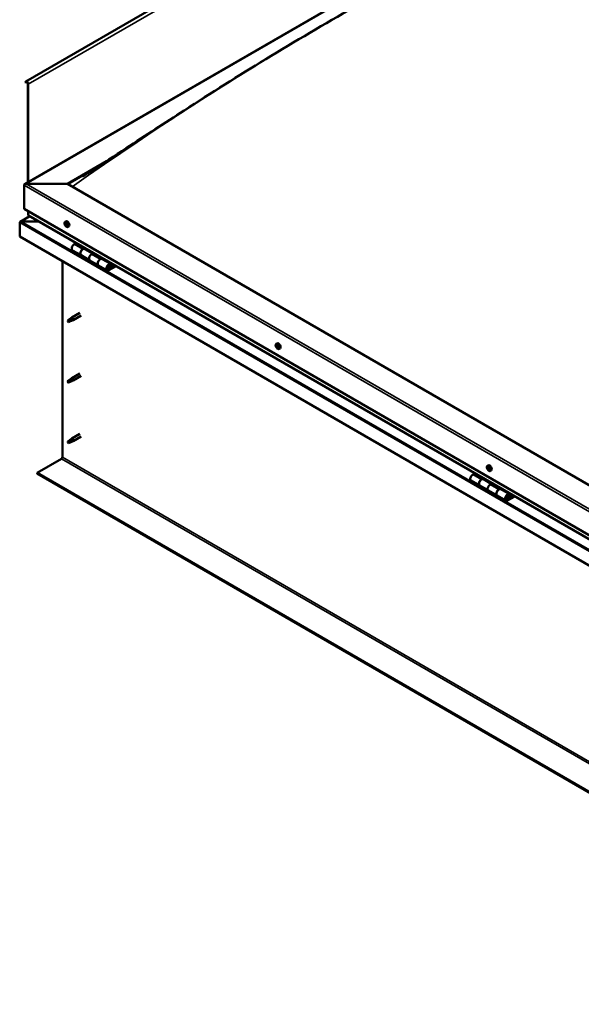
# Model space of a CAD drawing. Units: millimetres. Extents: x -6299 to 24586, y 2975 to 8837.
# Drawn here: x 9241 to 10158, y 3321 to 4927 of the extents above; entities that cross this region are included whole.
import ezdxf

# ---------------------------------------------------------------- set-up
doc = ezdxf.new("R2010")
doc.units = ezdxf.units.MM
doc.header["$LTSCALE"] = 25
doc.layers.add('Visible (ISO)', color=7, linetype='Continuous', lineweight=50)
doc.layers.add('Visible Narrow (ISO)', color=7, linetype='Continuous', lineweight=35)

msp = doc.modelspace()

# ---------------------------------------------------------------- linework, layer by layer
at = {"layer": 'Visible (ISO)'}
for p, q in [((11019.1, 5847), (9251.3, 4826.3)), ((9249.5, 4658.8), (10167.7, 5188.9)), ((9250.9, 4826), (9250.2, 4825)), ((9251.2, 4823.9), (9250.2, 4825)), ((9251.2, 4823.9), (9253.1, 4825)), ((9251.2, 4823.9), (9251.8, 4824.8)), ((9254.5, 4822.5), (9254.5, 4661.7)), ((9255.5, 4821.9), (9255.5, 4662.3)), ((9319.2, 4659.4), (9382.9, 4696.2)), ((9320.2, 4658.8), (9366.3, 4685.4)), ((9248.5, 4618.6), (9248.5, 4657.4)), ((9248.5, 4657.4), (9248.5, 4618.6)), ((9252, 4659.4), (9319.2, 4659.4)), ((9319.2, 4659.4), (9252, 4659.4)), ((10768.8, 3822.5), (9319.2, 4659.4)), ((9248.5, 4618.6), (10768.8, 3740.8)), ((9255.5, 4608.4), (9255.5, 4614.5)), ((9255.5, 4614.5), (9255.5, 4608.4)), ((9241.4, 4596.5), (9241.4, 4596.5)), ((9241.4, 4573.3), (9241.4, 4596.5)), ((9241.4, 4596.5), (9241.4, 4573.3)), ((9241.4, 4596.5), (9241.4, 4596.5)), ((9241.4, 4573.3), (9241.4, 4596.5)), ((9241.4, 4596.5), (9241.4, 4596.5)), ((9258, 4606.6), (9242.2, 4597.4)), ((9243.7, 4597.8), (9273.3, 4597.8)), ((9273.3, 4597.8), (9243.7, 4597.8)), ((10768.8, 3734.4), (9256, 4607.8)), ((9315.5, 4597.4), (9316.8, 4598.2)), ((9316.3, 4594.2), (9316.9, 4594.6)), ((9317.5, 4591.3), (9318.3, 4591.7)), ((9320.2, 4589.2), (9321.6, 4590)), ((9241.4, 4573.3), (9241.4, 4573.3)), ((10768.8, 3691.4), (9241.4, 4573.3)), ((9333.7, 4562.9), (9330.5, 4561)), ((9327.5, 4550.9), (9341.6, 4542.8)), ((9344.6, 4552.9), (9347.9, 4554.7)), ((9360.5, 4545.7), (9347.6, 4553.1)), ((9349.3, 4553.9), (9347.8, 4553)), ((9348.2, 4553.3), (9348.6, 4553.1)), ((9348.4, 4552.7), (9348.6, 4553.1)), ((9348.6, 4553.1), (9349.9, 4553.3)), ((9349, 4553.8), (9349.9, 4553.3)), ((9349.9, 4553.3), (9349.6, 4552)), ((9362, 4546.6), (9358.8, 4544.7)), ((9311.1, 4213.4), (9311.1, 4533.1)), ((9355.8, 4534.6), (9341.6, 4542.8)), ((9355.8, 4534.6), (9369.9, 4526.4)), ((9372.9, 4536.5), (9376.2, 4538.4)), ((9390.1, 4528.7), (9375.9, 4536.8)), ((9377.6, 4537.6), (9376.1, 4536.7)), ((9376.5, 4536.9), (9376.8, 4536.7)), ((9376.7, 4536.4), (9376.8, 4536.7)), ((9376.8, 4536.7), (9378.2, 4536.9)), ((9377.3, 4537.4), (9378.2, 4536.9)), ((9378.2, 4536.9), (9377.8, 4535.7)), ((9384.1, 4518.3), (9369.9, 4526.4)), ((9397.4, 4526.1), (9387.1, 4520.2)), ((9398.8, 4525.3), (9387.1, 4518.6)), ((9391, 4522.9), (9388.7, 4524.2)), ((9389.7, 4526.1), (9391, 4522.9)), ((9391, 4522.9), (9392.3, 4524.2)), ((9392.3, 4524.2), (9391.1, 4527.4)), ((9339.6, 4449), (9326.5, 4441.4)), ((9321.1, 4437.2), (9320.2, 4435.1)), ((9321.1, 4433.9), (9320.2, 4435.1)), ((9325.1, 4439.6), (9321.1, 4437.2)), ((9322.4, 4434.6), (9321.1, 4433.9)), ((9324.3, 4439.8), (9326.4, 4441.4)), ((9327, 4440.9), (9325.1, 4439.6)), ((9326.9, 4436.4), (9328.8, 4437.2)), ((9342, 4444.8), (9328.9, 4437.3)), ((9660.2, 4398.4), (9661.5, 4399.2)), ((9660.3, 4394.1), (9661.5, 4394.8)), ((9661.2, 4395.3), (9661.7, 4395.5)), ((9662, 4392.2), (9662.8, 4392.7)), ((9662.9, 4393.3), (9663, 4393.4)), ((9664.9, 4390.2), (9666.3, 4390.9)), ((9321.1, 4338.4), (9320.2, 4336.3)), ((9321.1, 4335.1), (9320.2, 4336.3)), ((9325.1, 4340.8), (9321.1, 4338.4)), ((9324.3, 4341), (9326.4, 4342.6)), ((9327, 4342.1), (9325.1, 4340.8)), ((9339.6, 4350.2), (9326.5, 4342.6)), ((9326.9, 4337.6), (9328.8, 4338.4)), ((9342, 4346), (9328.9, 4338.5)), ((9322.4, 4335.8), (9321.1, 4335.1)), ((9325.1, 4242), (9321.1, 4239.6)), ((9324.3, 4242.2), (9326.4, 4243.8)), ((9327, 4243.3), (9325.1, 4242)), ((9339.6, 4251.4), (9326.5, 4243.8)), ((9342, 4247.2), (9328.9, 4239.7)), ((9321.1, 4239.6), (9320.2, 4237.5)), ((9321.1, 4236.3), (9320.2, 4237.5)), ((9322.4, 4237), (9321.1, 4236.3)), ((9326.9, 4238.8), (9328.8, 4239.6)), ((9269.7, 4187.9), (9309.6, 4210.9)), ((10004.9, 4199.4), (10006.2, 4200.2)), ((10005, 4195.2), (10006.2, 4195.9)), ((10006, 4196.2), (10006.5, 4196.5)), ((10006.6, 4193.2), (10007.5, 4193.7)), ((10007.6, 4194.2), (10007.8, 4194.3)), ((10009.7, 4191.2), (10011, 4191.9)), ((10768.8, 3322.4), (9269.7, 4187.9)), ((9269.7, 4187.9), (9269.7, 4186.7)), ((9269.7, 4186.7), (10768.8, 3321.2)), ((9984.3, 4187.3), (9981, 4185.4)), ((9995.2, 4177.3), (9998.4, 4179.1)), ((10011.1, 4170.1), (9998.2, 4177.6)), ((9999.8, 4178.3), (9998.4, 4177.5)), ((9998.7, 4177.7), (9999.1, 4177.5)), ((9999, 4177.1), (9999.1, 4177.5)), ((9999.1, 4177.5), (10000.4, 4177.7)), ((9999.6, 4178.2), (10000.4, 4177.7)), ((10000.4, 4177.7), (10000.1, 4176.5)), ((9978, 4175.3), (9992.2, 4167.2)), ((10006.3, 4159), (9992.2, 4167.2)), ((10012.6, 4171), (10009.3, 4169.1)), ((10023.5, 4160.9), (10026.7, 4162.8)), ((10040.6, 4153.1), (10026.5, 4161.2)), ((10028.1, 4162), (10026.6, 4161.1)), ((10027, 4161.4), (10027.4, 4161.1)), ((10027.3, 4160.8), (10027.4, 4161.1)), ((10027.4, 4161.1), (10028.7, 4161.4)), ((10027.9, 4161.8), (10028.7, 4161.4)), ((10028.7, 4161.4), (10028.4, 4160.1)), ((10006.3, 4159), (10020.5, 4150.8)), ((10034.6, 4142.7), (10020.5, 4150.8)), ((10047.9, 4150.6), (10037.6, 4144.6)), ((10049.3, 4149.7), (10037.6, 4143)), ((10041.5, 4147.3), (10039.3, 4148.6)), ((10040.3, 4150.5), (10041.5, 4147.3)), ((10041.5, 4147.3), (10042.8, 4148.6)), ((10042.8, 4148.6), (10041.6, 4151.8))]:
    msp.add_line(p, q, dxfattribs=at)
for centre in [(9322.3, 4595.9), (9667, 4396.9), (10011.8, 4197.9)]:
    msp.add_arc(centre, 8, 204.1421, 215.8579, dxfattribs=at)
for centre, major_axis, start_param, end_param in [((9253.1, 4823.3), (-1.75, 3.03), 3.926991, 6.544985), ((9253.1, 4823.3), (-1, 1.73), 3.926991, 6.544985), ((9252, 4657.4), (3.54, 0), 1.570796, 3.141593), ((9252, 4657.4), (3.54, 0), 1.570796, 3.141593), ((9243.7, 4596.5), (-2.26, 0), 4.712389, 6.220645), ((9243.7, 4596.5), (-2.26, 0), 4.712389, 6.220645), ((9242.5, 4595.8), (0.8, -1.39), 3.86445, 3.926991), ((9242.5, 4597.1), (-0.8, -1.39), 5.435246, 5.497787), ((9257, 4608.4), (-1.41, 0), 0, 0.785398), ((9257, 4608.4), (-1.41, 0), 0, 0.785398), ((9316.9, 4592.8), (-1.1, 1.91), 0.479064, 1.33168), ((9315.7, 4594), (0.225, -0.39), 4.019714, 4.861305), ((9316.9, 4592.8), (-1.1, 1.91), 5.715052, 6.567668), ((9315.7, 4594), (-0.225, 0.39), 5.32702, 6.16861), ((9315.2, 4593.5), (0.394, -0.682), 0.091032, 1.719712), ((9315.9, 4594.9), (0.394, -0.682), 5.32702, 6.9557), ((9316.7, 4594.3), (-0.225, 0.39), 6.114109, 6.9557), ((9316.4, 4594.2), (0.394, -0.682), 0.091032, 1.710573), ((9317, 4593.1), (-0.225, 0.39), 0.091032, 2.76691), ((9319.2, 4594.1), (-2.37, 4.11), 3.141593, 6.283185), ((9316.9, 4592.8), (1.1, -1.91), 1.526262, 2.378877), ((9316.7, 4594.3), (-0.225, 0.39), 4.279822, 5.121412), ((9317.6, 4594.2), (0.394, -0.682), 4.279822, 5.908502), ((9317.9, 4593.1), (-0.225, 0.39), 5.066912, 5.908502), ((9315.9, 4592.5), (-0.225, 0.39), 0.091032, 0.932622), ((9315.9, 4592.5), (0.225, -0.39), 5.066912, 5.908502), ((9316.9, 4592.8), (-1.1, 1.91), 1.526262, 2.378877), ((9316.2, 4591.3), (-0.394, 0.682), 4.279822, 5.908502), ((9317, 4591.2), (0.225, -0.39), 4.279822, 5.121412), ((9317.4, 4592), (-0.394, 0.682), 4.279822, 5.908502), ((9316.9, 4592.8), (1.1, -1.91), 5.715052, 6.567668), ((9317, 4591.2), (0.225, -0.39), 6.114109, 6.9557), ((9317.9, 4590.6), (-0.394, 0.682), 5.32702, 6.9557), ((9318.2, 4591.9), (0.225, -0.39), 4.279822, 5.125225), ((9318.6, 4592), (-0.394, 0.682), 0.091032, 1.719712), ((9318.1, 4591.5), (0.225, -0.39), 5.32702, 6.16861), ((9316.9, 4592.8), (1.1, -1.91), 0.479064, 1.33168), ((9317.9, 4593.1), (0.225, -0.39), 0.091032, 0.932622), ((9318.1, 4591.5), (-0.225, 0.39), 4.019714, 4.861305), ((9330.5, 4556.1), (-3, -5.2), 3.926991, 6.283185), ((9344.6, 4548), (3, 5.2), 0, 3.141593), ((9344.6, 4548), (-3, -5.2), 3.926991, 6.283923), ((9358.8, 4539.8), (-3, -5.2), 3.926991, 6.283185), ((9358.8, 4539.8), (-3, -5.2), 3.926991, 6.283185), ((9372.9, 4531.6), (3, 5.2), 0, 3.141593), ((9372.9, 4531.6), (-3, -5.2), 3.926991, 6.283923), ((9387.1, 4523.5), (3, 5.2), 5.846853, 10.210176), ((9387.1, 4523.5), (-2, -3.46), 2.70526, 7.068583), ((9321.1, 4435.6), (1.02, -1.78), 3.861865, 5.497787), ((9321.1, 4435.6), (-1.02, 1.78), 3.861865, 5.497787), ((9325.1, 4437.9), (1.02, -1.78), 0.133634, 2.356194), ((9327.7, 4439.4), (1.2, -2.08), 6.213805, 9.494158), ((9661.6, 4393.7), (-1.1, 1.91), 0.310722, 1.163338), ((9660.5, 4395.2), (0.225, -0.39), 3.851372, 4.692963), ((9660.5, 4393.7), (-0.225, 0.39), 6.205875, 7.047466), ((9659.9, 4394.8), (0.394, -0.682), 6.205875, 7.834555), ((9660.5, 4393.7), (0.225, -0.39), 4.89857, 5.74016), ((9661.6, 4393.7), (-1.1, 1.91), 1.35792, 2.210535), ((9661.6, 4393.7), (-1.1, 1.91), 5.54671, 6.399326), ((9660.5, 4395.2), (-0.225, 0.39), 5.158678, 6.000268), ((9660.8, 4395.9), (0.394, -0.682), 5.158678, 6.787358), ((9660.7, 4392.6), (0.394, -0.682), 0.969888, 2.598568), ((9661.5, 4392.3), (0.225, -0.39), 4.11148, 4.953071), ((9661.6, 4394.4), (-0.225, 0.39), 0.12826, 2.598568), ((9661.7, 4395.2), (-0.225, 0.39), 5.945768, 6.787358), ((9663.9, 4395.1), (-2.38, 4.11), 3.141593, 6.283185), ((9661.1, 4395.5), (0.394, -0.682), 0, 1.210808), ((9661.8, 4393.3), (0.394, -0.682), 0.969888, 2.598568), ((9661.5, 4392.3), (0.225, -0.39), 5.945768, 6.787358), ((9661.6, 4393.7), (1.1, -1.91), 5.54671, 6.399326), ((9661.6, 4393.7), (1.1, -1.91), 1.35792, 2.210535), ((9661.7, 4395.2), (-0.225, 0.39), 4.11148, 4.953071), ((9662.4, 4391.5), (-0.394, 0.682), 5.158678, 6.787358), ((9662.5, 4394.9), (-0.394, 0.682), 0.969888, 2.598568), ((9662.7, 4393), (0.225, -0.39), 4.11148, 5.430323), ((9662.7, 4392.3), (0.225, -0.39), 5.158678, 6.000268), ((9662.7, 4393.8), (-0.225, 0.39), 4.89857, 5.74016), ((9663.3, 4392.7), (-0.394, 0.682), 6.205875, 7.834555), ((9662.7, 4393.8), (0.225, -0.39), 6.205875, 7.047466), ((9662.7, 4392.3), (-0.225, 0.39), 3.851372, 4.692963), ((9661.6, 4393.7), (1.1, -1.91), 0.310722, 1.163338), ((9321.1, 4336.8), (1.02, -1.78), 3.861865, 5.497787), ((9321.1, 4336.8), (-1.02, 1.78), 3.861865, 5.497787), ((9325.1, 4339.1), (1.02, -1.78), 0.133634, 2.356194), ((9327.7, 4340.6), (1.2, -2.08), 6.213805, 9.494158), ((9325.1, 4240.3), (1.02, -1.78), 0.133634, 2.356194), ((9327.7, 4241.8), (1.2, -2.08), 6.213805, 9.494158), ((9321.1, 4238), (1.02, -1.78), 3.861865, 5.497787), ((9321.1, 4238), (-1.02, 1.78), 3.861865, 5.497787), ((9309.6, 4212.6), (-1, -1.73), 0.785398, 2.356194), ((10006.3, 4194.7), (-1.1, 1.91), 0.248533, 1.101149), ((10005.2, 4194.8), (-0.225, 0.39), 6.143686, 6.985276), ((10005.3, 4196.2), (0.225, -0.39), 3.789183, 4.630773), ((10004.6, 4195.9), (0.394, -0.682), 6.143686, 7.772366), ((10005.2, 4194.8), (0.225, -0.39), 4.836381, 5.677971), ((10006.3, 4194.7), (-1.1, 1.91), 1.295731, 2.148346), ((10006.3, 4194.7), (-1.1, 1.91), 5.484521, 6.337136), ((10005.3, 4196.2), (-0.225, 0.39), 5.096489, 5.938079), ((10005.3, 4193.7), (0.394, -0.682), 0.907698, 2.536378), ((10005.6, 4196.9), (0.394, -0.682), 5.096489, 6.725169), ((10006.2, 4193.3), (0.225, -0.39), 4.049291, 4.890881), ((10006.3, 4195.5), (-0.225, 0.39), 0.231663, 2.536378), ((10008.6, 4196), (-2.37, 4.11), 3.141593, 6.283185), ((10006.5, 4196.1), (-0.225, 0.39), 5.883578, 6.725169), ((10005.8, 4196.6), (0.394, -0.682), 0, 1.001241), ((10006.2, 4193.3), (0.225, -0.39), 5.883578, 6.725169), ((10006.3, 4194.7), (1.1, -1.91), 5.484521, 6.337136), ((10006.5, 4194.4), (0.394, -0.682), 0.907698, 2.536378), ((10007, 4192.5), (-0.394, 0.682), 5.096489, 6.725169), ((10006.3, 4194.7), (1.1, -1.91), 1.295731, 2.148346), ((10006.5, 4196.1), (-0.225, 0.39), 4.049291, 4.890881), ((10007.3, 4195.7), (-0.394, 0.682), 0.907698, 2.536378), ((10007.3, 4194), (0.225, -0.39), 4.049291, 5.539146), ((10007.3, 4193.3), (0.225, -0.39), 5.096489, 5.938079), ((10007.5, 4194.6), (-0.225, 0.39), 4.836381, 5.677971), ((10008, 4193.5), (-0.394, 0.682), 6.143686, 7.772366), ((10007.3, 4193.3), (-0.225, 0.39), 3.789183, 4.630773), ((10006.3, 4194.7), (1.1, -1.91), 0.248533, 1.101149), ((10007.5, 4194.6), (0.225, -0.39), 6.143686, 6.985276), ((9981, 4180.5), (-3, -5.2), 3.926991, 6.283185), ((9995.2, 4172.4), (3, 5.2), 0, 3.141593), ((9995.2, 4172.4), (-3, -5.2), 3.926991, 6.283185), ((10009.3, 4164.2), (-3, -5.2), 3.926991, 6.283185), ((10009.3, 4164.2), (-3, -5.2), 3.926991, 6.283185), ((10023.5, 4156), (3, 5.2), 0, 3.141593), ((10023.5, 4156), (-3, -5.2), 3.926991, 6.283185), ((10037.6, 4147.9), (3, 5.2), 5.846853, 10.210176), ((10037.6, 4147.9), (-2, -3.46), 2.70526, 7.068583)]:
    msp.add_ellipse(centre, major_axis=major_axis, ratio=0.57735, start_param=start_param, end_param=end_param, dxfattribs=at)
for points, knots in [([(9358.4, 4680.3), (9377.7, 4692.7), (9396.6, 4705.2), (9447.1, 4738.5), (9478.5, 4759.1), (9554.3, 4807.9), (9598.6, 4835.8), (9691, 4892), (9739, 4920.2), (9835.8, 4975), (9884.7, 5001.6), (9981.9, 5052.7), (10030.4, 5077), (10100.3, 5111.4), (10122.7, 5122.2), (10144.8, 5133.7), (10146.1, 5134.4), (10147.6, 5135.2), (10147.8, 5135.3), (10148.1, 5135.4), (10148.2, 5135.5), (10148.3, 5135.6), (10148.3, 5135.6), (10148.4, 5135.6), (10148.4, 5135.6), (10148.4, 5135.6), (10148.4, 5135.6), (10148.4, 5135.6)], [0, 0, 0, 0, 7.881654, 7.881654, 21.126731, 21.126731, 39.925624, 39.925624, 60.276276, 60.276276, 81.015782, 81.015782, 101.691529, 101.691529, 111.290769, 111.290769, 111.898219, 111.898219, 112.012134, 112.012134, 112.061428, 112.061428, 112.086113, 112.086113, 112.09851, 112.09851, 112.100711, 112.100711, 112.100711, 112.100711]), ([(9344.5, 4671.5), (9344.5, 4671.5), (9344.5, 4671.5), (9344.5, 4671.5), (9344.5, 4671.5), (9344.5, 4671.5), (9344.5, 4671.5), (9344.5, 4671.6), (9344.5, 4671.6), (9344.6, 4671.6), (9344.6, 4671.6), (9344.7, 4671.6), (9344.7, 4671.7), (9345.4, 4672.1), (9345.9, 4672.4), (9347.4, 4673.3), (9348.4, 4674), (9352.4, 4676.5), (9355.4, 4678.4), (9358.4, 4680.3)], [225.805628, 225.805628, 225.805628, 225.805628, 225.807929, 225.807929, 225.811048, 225.811048, 225.814176, 225.814176, 225.817285, 225.817285, 225.823528, 225.823528, 225.84871, 225.84871, 226.048515, 226.048515, 226.442709, 226.442709, 227.648629, 227.648629, 227.648629, 227.648629]), ([(9315, 4592.6), (9314.9, 4593), (9314.7, 4593.4), (9314.5, 4594.2), (9314.5, 4594.6), (9314.4, 4595.3), (9314.5, 4595.7), (9314.6, 4596.3), (9314.7, 4596.6), (9315, 4597.1), (9315.2, 4597.3), (9315.5, 4597.4)], [1.60484, 1.60484, 1.60484, 1.60484, 1.883825, 1.883825, 2.162811, 2.162811, 2.441796, 2.441796, 2.720782, 2.720782, 2.999767, 2.999767, 2.999767, 2.999767]), ([(9315.4, 4594.2), (9315.4, 4594.2), (9315.4, 4594.2), (9315.4, 4594.3), (9315.5, 4594.4), (9315.5, 4594.4), (9315.5, 4594.4), (9315.5, 4594.4)], [0.17438702, 0.17438702, 0.17438702, 0.17438702, 0.18896797, 0.18896797, 0.20586323, 0.20586323, 0.21737851, 0.21737851, 0.21737851, 0.21737851]), ([(9316.6, 4594.7), (9316.6, 4594.7), (9316.6, 4594.7), (9316.7, 4594.7), (9316.7, 4594.7), (9316.8, 4594.6), (9316.8, 4594.6), (9316.9, 4594.6)], [0.17438702, 0.17438702, 0.17438702, 0.17438702, 0.18896797, 0.18896797, 0.20586323, 0.20586323, 0.21737851, 0.21737851, 0.21737851, 0.21737851]), ([(9318, 4593.3), (9318.1, 4593.3), (9318.1, 4593.2), (9318.2, 4593.1), (9318.2, 4593.1), (9318.2, 4593), (9318.2, 4593), (9318.2, 4592.9)], [0.17438702, 0.17438702, 0.17438702, 0.17438702, 0.18896797, 0.18896797, 0.20586323, 0.20586323, 0.21737852, 0.21737852, 0.21737852, 0.21737852]), ([(9315.7, 4592.2), (9315.7, 4592.2), (9315.7, 4592.3), (9315.6, 4592.4), (9315.6, 4592.4), (9315.6, 4592.5), (9315.6, 4592.6), (9315.6, 4592.6)], [0.17438702, 0.17438702, 0.17438702, 0.17438702, 0.18896797, 0.18896797, 0.20586323, 0.20586323, 0.21737852, 0.21737852, 0.21737852, 0.21737852]), ([(9320.2, 4589.2), (9320, 4589.1), (9319.7, 4589), (9319.1, 4588.9), (9318.8, 4589), (9318.2, 4589.2), (9317.9, 4589.3), (9317.3, 4589.7), (9317, 4590), (9316.4, 4590.5), (9316.1, 4590.9), (9315.8, 4591.2)], [6.14136, 6.14136, 6.14136, 6.14136, 6.420345, 6.420345, 6.699331, 6.699331, 6.978316, 6.978316, 7.257302, 7.257302, 7.536287, 7.536287, 7.536287, 7.536287]), ([(9317.2, 4590.8), (9317.2, 4590.8), (9317.2, 4590.8), (9317.1, 4590.8), (9317.1, 4590.8), (9317, 4590.9), (9317, 4590.9), (9316.9, 4590.9)], [0.17438702, 0.17438702, 0.17438702, 0.17438702, 0.18896797, 0.18896797, 0.20586323, 0.20586323, 0.21737852, 0.21737852, 0.21737852, 0.21737852]), ([(9318.4, 4591.4), (9318.4, 4591.3), (9318.4, 4591.3), (9318.4, 4591.2), (9318.4, 4591.2), (9318.3, 4591.1), (9318.3, 4591.1), (9318.3, 4591.1)], [0.17438702, 0.17438702, 0.17438702, 0.17438702, 0.18896797, 0.18896797, 0.20586323, 0.20586323, 0.21737852, 0.21737852, 0.21737852, 0.21737852]), ([(9384.6, 4520.5), (9384.6, 4520.5), (9384.7, 4520.5), (9385, 4520.4), (9385.3, 4520.5), (9385.9, 4520.7), (9386.2, 4520.8), (9386.8, 4521.2), (9387.1, 4521.5), (9387.6, 4522.1), (9387.9, 4522.4), (9388.3, 4523.1), (9388.5, 4523.5), (9388.8, 4524.3), (9388.8, 4524.7), (9388.9, 4525.4), (9388.9, 4525.8), (9388.8, 4526.4), (9388.7, 4526.7), (9388.4, 4527), (9388.4, 4527.1), (9388.4, 4527.1)], [0.923843, 0.923843, 0.923843, 0.923843, 0.99245, 0.99245, 1.275856, 1.275856, 1.603156, 1.603156, 1.945171, 1.945171, 2.284478, 2.284478, 2.621844, 2.621844, 2.960749, 2.960749, 3.30275, 3.30275, 3.633096, 3.633096, 3.684957, 3.684957, 3.684957, 3.684957]), ([(9319.6, 4436.5), (9319.9, 4436.6), (9320.1, 4436.8), (9320.9, 4437.3), (9321.4, 4437.7), (9322.5, 4438.5), (9323.1, 4439), (9323.8, 4439.4), (9323.9, 4439.5), (9324, 4439.6)], [1.0296095, 1.0296095, 1.0296095, 1.0296095, 1.1266468, 1.1266468, 1.3399415, 1.3399415, 1.5532361, 1.5532361, 1.5988171, 1.5988171, 1.5988171, 1.5988171]), ([(9322.5, 4434.6), (9322.8, 4434.7), (9323, 4434.8), (9323.8, 4435.2), (9324.3, 4435.4), (9325.2, 4435.8), (9325.7, 4436), (9326.1, 4436.2), (9326.2, 4436.2), (9326.3, 4436.2)], [1.0298299, 1.0298299, 1.0298299, 1.0298299, 1.1268672, 1.1268672, 1.3401618, 1.3401618, 1.5534565, 1.5534565, 1.5990374, 1.5990374, 1.5990374, 1.5990374]), ([(9324, 4439.6), (9324.2, 4439.7), (9324.4, 4439.9), (9324.9, 4440.3), (9325.2, 4440.5), (9325.8, 4440.8), (9326.2, 4440.9), (9326.6, 4441), (9326.7, 4441), (9326.9, 4440.9), (9327, 4440.9), (9327, 4440.9)], [0.9722954, 0.9722954, 0.9722954, 0.9722954, 1.054543, 1.054543, 1.1645704, 1.1645704, 1.2620554, 1.2620554, 1.289972, 1.289972, 1.3178886, 1.3178886, 1.3178886, 1.3178886]), ([(9326.3, 4436.2), (9326.5, 4436.3), (9326.6, 4436.3), (9326.8, 4436.4), (9326.8, 4436.4), (9326.9, 4436.4)], [0.9725494, 0.9725494, 0.9725494, 0.9725494, 1.0547969, 1.0547969, 1.0865436, 1.0865436, 1.0865436, 1.0865436]), ([(9659.7, 4393.6), (9659.6, 4394), (9659.4, 4394.4), (9659.2, 4395.2), (9659.2, 4395.6), (9659.1, 4396.3), (9659.2, 4396.7), (9659.3, 4397.3), (9659.4, 4397.6), (9659.7, 4398.1), (9660, 4398.3), (9660.2, 4398.4)], [1.436498, 1.436498, 1.436498, 1.436498, 1.715483, 1.715483, 1.994469, 1.994469, 2.273454, 2.273454, 2.55244, 2.55244, 2.831425, 2.831425, 2.831425, 2.831425]), ([(9660.2, 4395.4), (9660.2, 4395.4), (9660.2, 4395.4), (9660.3, 4395.5), (9660.3, 4395.5), (9660.3, 4395.6), (9660.4, 4395.6), (9660.4, 4395.6)], [0.17438702, 0.17438702, 0.17438702, 0.17438702, 0.18896797, 0.18896797, 0.20586323, 0.20586323, 0.21737851, 0.21737851, 0.21737851, 0.21737851]), ([(9660.3, 4393.5), (9660.3, 4393.6), (9660.2, 4393.6), (9660.2, 4393.7), (9660.2, 4393.8), (9660.2, 4393.8), (9660.2, 4393.9), (9660.2, 4393.9)], [0.17438702, 0.17438702, 0.17438702, 0.17438702, 0.18896797, 0.18896797, 0.20586323, 0.20586323, 0.21737852, 0.21737852, 0.21737852, 0.21737852]), ([(9664.9, 4390.2), (9664.7, 4390), (9664.4, 4390), (9663.9, 4389.9), (9663.5, 4390), (9662.9, 4390.2), (9662.6, 4390.3), (9662, 4390.7), (9661.7, 4391), (9661.1, 4391.5), (9660.8, 4391.8), (9660.6, 4392.2)], [5.973018, 5.973018, 5.973018, 5.973018, 6.252003, 6.252003, 6.530989, 6.530989, 6.809974, 6.809974, 7.08896, 7.08896, 7.367945, 7.367945, 7.367945, 7.367945]), ([(9661.7, 4391.9), (9661.7, 4391.9), (9661.6, 4391.9), (9661.6, 4391.9), (9661.5, 4392), (9661.4, 4392), (9661.4, 4392.1), (9661.4, 4392.1)], [0.17438702, 0.17438702, 0.17438702, 0.17438702, 0.18896797, 0.18896797, 0.20586323, 0.20586323, 0.21737852, 0.21737852, 0.21737852, 0.21737852]), ([(9661.5, 4395.6), (9661.6, 4395.6), (9661.6, 4395.6), (9661.7, 4395.5), (9661.7, 4395.5), (9661.8, 4395.5), (9661.8, 4395.4), (9661.8, 4395.4)], [0.17438702, 0.17438702, 0.17438702, 0.17438702, 0.18896797, 0.18896797, 0.20586323, 0.20586323, 0.21737851, 0.21737851, 0.21737851, 0.21737851]), ([(9663, 4392.1), (9663, 4392.1), (9663, 4392), (9663, 4392), (9662.9, 4392), (9662.9, 4391.9), (9662.9, 4391.9), (9662.8, 4391.9)], [0.17438702, 0.17438702, 0.17438702, 0.17438702, 0.18896797, 0.18896797, 0.20586323, 0.20586323, 0.21737852, 0.21737852, 0.21737852, 0.21737852]), ([(9662.9, 4394), (9663, 4393.9), (9663, 4393.9), (9663, 4393.8), (9663, 4393.7), (9663.1, 4393.6), (9663.1, 4393.6), (9663.1, 4393.6)], [0.17438702, 0.17438702, 0.17438702, 0.17438702, 0.18896797, 0.18896797, 0.20586323, 0.20586323, 0.21737852, 0.21737852, 0.21737852, 0.21737852]), ([(9319.6, 4337.7), (9319.9, 4337.9), (9320.1, 4338), (9320.9, 4338.5), (9321.4, 4338.9), (9322.5, 4339.7), (9323.1, 4340.2), (9323.8, 4340.6), (9323.9, 4340.7), (9324, 4340.8)], [1.0296095, 1.0296095, 1.0296095, 1.0296095, 1.1266468, 1.1266468, 1.3399415, 1.3399415, 1.5532361, 1.5532361, 1.5988171, 1.5988171, 1.5988171, 1.5988171]), ([(9322.5, 4335.8), (9322.8, 4335.9), (9323, 4336.1), (9323.8, 4336.4), (9324.3, 4336.6), (9325.2, 4337), (9325.7, 4337.2), (9326.1, 4337.4), (9326.2, 4337.4), (9326.3, 4337.4)], [1.0298299, 1.0298299, 1.0298299, 1.0298299, 1.1268672, 1.1268672, 1.3401618, 1.3401618, 1.5534565, 1.5534565, 1.5990374, 1.5990374, 1.5990374, 1.5990374]), ([(9324, 4340.8), (9324.2, 4340.9), (9324.4, 4341.1), (9324.9, 4341.5), (9325.2, 4341.7), (9325.8, 4342), (9326.2, 4342.1), (9326.6, 4342.2), (9326.7, 4342.2), (9326.9, 4342.1), (9327, 4342.1), (9327, 4342.1)], [0.9722954, 0.9722954, 0.9722954, 0.9722954, 1.054543, 1.054543, 1.1645704, 1.1645704, 1.2620554, 1.2620554, 1.289972, 1.289972, 1.3178886, 1.3178886, 1.3178886, 1.3178886]), ([(9326.3, 4337.4), (9326.5, 4337.5), (9326.6, 4337.5), (9326.8, 4337.6), (9326.8, 4337.6), (9326.9, 4337.6)], [0.9725494, 0.9725494, 0.9725494, 0.9725494, 1.0547969, 1.0547969, 1.0865436, 1.0865436, 1.0865436, 1.0865436]), ([(9319.6, 4238.9), (9319.9, 4239.1), (9320.1, 4239.2), (9320.9, 4239.7), (9321.4, 4240.1), (9322.5, 4240.9), (9323.1, 4241.4), (9323.8, 4241.8), (9323.9, 4241.9), (9324, 4242)], [1.0296095, 1.0296095, 1.0296095, 1.0296095, 1.1266468, 1.1266468, 1.3399415, 1.3399415, 1.5532361, 1.5532361, 1.5988171, 1.5988171, 1.5988171, 1.5988171]), ([(9324, 4242), (9324.2, 4242.2), (9324.4, 4242.3), (9324.9, 4242.7), (9325.2, 4242.9), (9325.8, 4243.2), (9326.2, 4243.3), (9326.6, 4243.4), (9326.7, 4243.4), (9326.9, 4243.3), (9327, 4243.3), (9327, 4243.3)], [0.9722954, 0.9722954, 0.9722954, 0.9722954, 1.054543, 1.054543, 1.1645704, 1.1645704, 1.2620554, 1.2620554, 1.289972, 1.289972, 1.3178886, 1.3178886, 1.3178886, 1.3178886]), ([(9322.5, 4237), (9322.8, 4237.1), (9323, 4237.3), (9323.8, 4237.6), (9324.3, 4237.8), (9325.2, 4238.2), (9325.7, 4238.4), (9326.1, 4238.6), (9326.2, 4238.6), (9326.3, 4238.6)], [1.0298299, 1.0298299, 1.0298299, 1.0298299, 1.1268672, 1.1268672, 1.3401618, 1.3401618, 1.5534565, 1.5534565, 1.5990374, 1.5990374, 1.5990374, 1.5990374]), ([(9326.3, 4238.6), (9326.5, 4238.7), (9326.6, 4238.7), (9326.8, 4238.8), (9326.8, 4238.8), (9326.9, 4238.8)], [0.9725494, 0.9725494, 0.9725494, 0.9725494, 1.0547969, 1.0547969, 1.0865436, 1.0865436, 1.0865436, 1.0865436]), ([(10004.5, 4194.6), (10004.3, 4195), (10004.1, 4195.4), (10003.9, 4196.2), (10003.9, 4196.6), (10003.9, 4197.3), (10003.9, 4197.6), (10004, 4198.3), (10004.1, 4198.6), (10004.5, 4199.1), (10004.7, 4199.2), (10004.9, 4199.4)], [1.374308, 1.374308, 1.374308, 1.374308, 1.653294, 1.653294, 1.932279, 1.932279, 2.211265, 2.211265, 2.49025, 2.49025, 2.769236, 2.769236, 2.769236, 2.769236]), ([(10005, 4194.6), (10004.9, 4194.7), (10004.9, 4194.7), (10004.9, 4194.8), (10004.9, 4194.9), (10004.8, 4195), (10004.8, 4195), (10004.8, 4195)], [0.17438702, 0.17438702, 0.17438702, 0.17438702, 0.18896797, 0.18896797, 0.20586323, 0.20586323, 0.21737852, 0.21737852, 0.21737852, 0.21737852]), ([(10005, 4196.4), (10005, 4196.5), (10005, 4196.5), (10005, 4196.6), (10005.1, 4196.6), (10005.1, 4196.6), (10005.1, 4196.6), (10005.2, 4196.6)], [0.17438702, 0.17438702, 0.17438702, 0.17438702, 0.18896797, 0.18896797, 0.20586323, 0.20586323, 0.21737851, 0.21737851, 0.21737851, 0.21737851]), ([(10009.7, 4191.2), (10009.4, 4191), (10009.1, 4190.9), (10008.6, 4190.9), (10008.3, 4190.9), (10007.6, 4191.1), (10007.3, 4191.3), (10006.7, 4191.7), (10006.4, 4191.9), (10005.8, 4192.5), (10005.5, 4192.8), (10005.3, 4193.2)], [5.910829, 5.910829, 5.910829, 5.910829, 6.189814, 6.189814, 6.4688, 6.4688, 6.747785, 6.747785, 7.026771, 7.026771, 7.305756, 7.305756, 7.305756, 7.305756]), ([(10006.3, 4192.9), (10006.3, 4192.9), (10006.2, 4192.9), (10006.2, 4193), (10006.1, 4193), (10006.1, 4193.1), (10006, 4193.1), (10006, 4193.1)], [0.17438702, 0.17438702, 0.17438702, 0.17438702, 0.18896797, 0.18896797, 0.20586323, 0.20586323, 0.21737852, 0.21737852, 0.21737852, 0.21737852]), ([(10006.3, 4196.5), (10006.4, 4196.5), (10006.4, 4196.5), (10006.5, 4196.5), (10006.5, 4196.4), (10006.6, 4196.4), (10006.6, 4196.3), (10006.6, 4196.3)], [0.17438702, 0.17438702, 0.17438702, 0.17438702, 0.18896797, 0.18896797, 0.20586323, 0.20586323, 0.21737851, 0.21737851, 0.21737851, 0.21737851]), ([(10007.7, 4193), (10007.7, 4193), (10007.7, 4193), (10007.6, 4192.9), (10007.6, 4192.9), (10007.5, 4192.9), (10007.5, 4192.8), (10007.5, 4192.8)], [0.17438702, 0.17438702, 0.17438702, 0.17438702, 0.18896797, 0.18896797, 0.20586323, 0.20586323, 0.21737852, 0.21737852, 0.21737852, 0.21737852]), ([(10007.7, 4194.8), (10007.7, 4194.8), (10007.7, 4194.7), (10007.8, 4194.6), (10007.8, 4194.6), (10007.8, 4194.5), (10007.8, 4194.5), (10007.8, 4194.4)], [0.17438702, 0.17438702, 0.17438702, 0.17438702, 0.18896797, 0.18896797, 0.20586323, 0.20586323, 0.21737852, 0.21737852, 0.21737852, 0.21737852]), ([(10035.1, 4144.9), (10035.2, 4144.9), (10035.2, 4144.9), (10035.6, 4144.9), (10035.8, 4144.9), (10036.4, 4145.1), (10036.7, 4145.2), (10037.3, 4145.6), (10037.6, 4145.9), (10038.2, 4146.5), (10038.4, 4146.8), (10038.9, 4147.5), (10039, 4147.9), (10039.3, 4148.7), (10039.4, 4149.1), (10039.5, 4149.8), (10039.5, 4150.2), (10039.3, 4150.9), (10039.2, 4151.2), (10039, 4151.4), (10038.9, 4151.5), (10038.9, 4151.5)], [0.923253, 0.923253, 0.923253, 0.923253, 0.99245, 0.99245, 1.275856, 1.275856, 1.603156, 1.603156, 1.945171, 1.945171, 2.284478, 2.284478, 2.621844, 2.621844, 2.960749, 2.960749, 3.30275, 3.30275, 3.633096, 3.633096, 3.685547, 3.685547, 3.685547, 3.685547])]:
    msp.add_open_spline(points, degree=3, knots=knots, dxfattribs=at)
for points in [[(9320.2, 4435.1), (9320, 4435.5), (9319.8, 4436), (9319.6, 4436.5)], [(9320.2, 4435.1), (9321, 4435), (9321.8, 4434.8), (9322.5, 4434.6)], [(9320.2, 4336.3), (9320, 4336.7), (9319.8, 4337.2), (9319.6, 4337.7)], [(9320.2, 4336.3), (9321, 4336.2), (9321.8, 4336), (9322.5, 4335.8)], [(9320.2, 4237.5), (9320, 4237.9), (9319.8, 4238.4), (9319.6, 4238.9)], [(9320.2, 4237.5), (9321, 4237.4), (9321.8, 4237.2), (9322.5, 4237)]]:
    msp.add_open_spline(points, degree=3, dxfattribs=at)
at = {"layer": 'Visible Narrow (ISO)'}
for p, q in [((11023.3, 5842.5), (9255.5, 4821.9)), ((10167.7, 5188.1), (9252, 4659.4)), ((9251.8, 4824.8), (9250.9, 4826)), ((9252.4, 4825.1), (9251.8, 4824.8)), ((9255.5, 4821.9), (9254.5, 4822.5)), ((10768.8, 3779.6), (9248.5, 4657.4)), ((9252, 4659.4), (10768.8, 3783.7)), ((9241.4, 4596.5), (10768.8, 3714.6)), ((9258.5, 4606.3), (9243.7, 4597.8)), ((9243.7, 4597.8), (10768.8, 3717.2)), ((10768.8, 3734.7), (9255.5, 4608.4)), ((9315.5, 4593.8), (9316.2, 4594.2)), ((9315.6, 4592.8), (9316.8, 4593.5)), ((9316.4, 4594.5), (9316.7, 4594.7)), ((9316, 4592.1), (9317.2, 4592.7)), ((9316.7, 4591.3), (9317.9, 4591.9)), ((9318, 4591.2), (9318.4, 4591.4)), ((9330.5, 4561), (9344.6, 4552.9)), ((9358.8, 4544.7), (9372.9, 4536.5)), ((9386.1, 4520.8), (9387.1, 4520.2)), ((9389.7, 4526.1), (9388.6, 4526.7)), ((9660.3, 4395), (9660.8, 4395.3)), ((9660.6, 4393.3), (9661.7, 4394)), ((9661.2, 4392.4), (9662.4, 4393.1)), ((9661.4, 4395.5), (9661.6, 4395.6)), ((9662.6, 4392), (9663, 4392.3)), ((9662.9, 4393.4), (9663, 4393.4)), ((9309.6, 4210.9), (10808.7, 3345.5)), ((9311.1, 4213.4), (10810.1, 3347.9)), ((10005.1, 4196.1), (10005.5, 4196.4)), ((10005.2, 4194.4), (10006.4, 4195.1)), ((10005.9, 4193.5), (10007, 4194.1)), ((10006.2, 4196.4), (10006.4, 4196.5)), ((10007.2, 4193), (10007.6, 4193.2)), ((10007.7, 4194.2), (10007.7, 4194.3)), ((9981, 4185.4), (9995.2, 4177.3)), ((10009.3, 4169.1), (10023.5, 4160.9)), ((10036.6, 4145.2), (10037.6, 4144.6)), ((10040.3, 4150.5), (10039.2, 4151.2))]:
    msp.add_line(p, q, dxfattribs=at)
for centre, major_axis, start_param, end_param in [((9750.5, 458.9), (-2735.5, -4738.1), 3.817102, 4.036632), ((9317.7, 4593.2), (-2.33, 4.04), 1.746665, 7.678113), ((9317.9, 4593.3), (-2.37, 4.11), 3.141593, 6.283185), ((9386.4, 4523.9), (1.7, 2.94), 2.887222, 6.537556), ((9662.5, 4394.2), (-2.33, 4.04), 1.746665, 7.678113), ((9662.6, 4394.3), (-2.38, 4.11), 3.141593, 6.283185), ((10007.2, 4195.2), (-2.33, 4.04), 1.746665, 7.678113), ((10007.3, 4195.3), (-2.37, 4.11), 3.141593, 6.283185), ((10036.9, 4148.3), (1.7, 2.94), 2.885062, 6.539716)]:
    msp.add_ellipse(centre, major_axis=major_axis, ratio=0.57735, start_param=start_param, end_param=end_param, dxfattribs=at)

doc.saveas('drawing.dxf')
